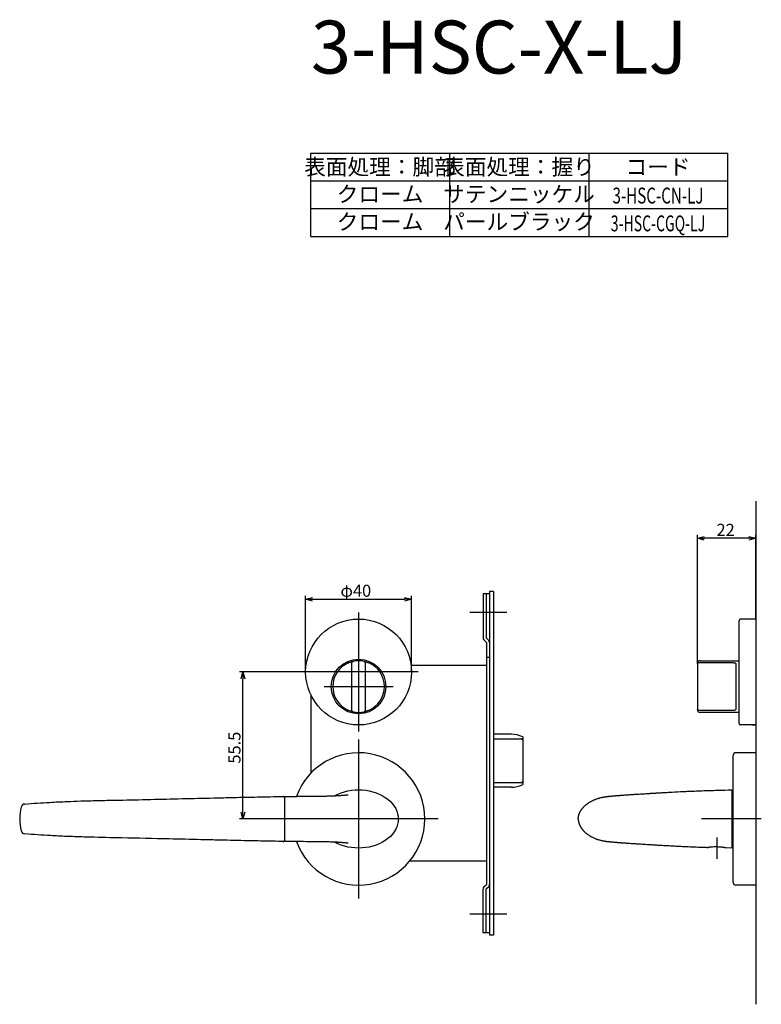
# Model space of a CAD drawing. Extents: x 2652 to 3286, y -559 to -132.
# Drawn here: x 2652 to 2932, y -559 to -187 of the extents above; entities that cross this region are included whole.
import ezdxf
from ezdxf.enums import TextEntityAlignment as Align

# ---------------------------------------------------------------- set-up
doc = ezdxf.new("R2010")
doc.units = 0
doc.header["$LTSCALE"] = 0.5
doc.linetypes.add('CENTER2', pattern=[28.575, 19.05, -3.175, 3.175, -3.175])
doc.layers.get('0').update_dxf_attribs({"linetype": 'CONTINUOUS'})
for name, color, linetype in [('01', 1, 'CONTINUOUS'), ('1CENTER', 7, 'CENTER2'), ('1DIM', 7, 'CONTINUOUS'), ('1TEXT', 7, 'CONTINUOUS')]:
    doc.layers.add(name, color=color, linetype=linetype)
doc.styles.get("Standard").update_dxf_attribs({"font": 'txt.shx', "bigfont": 'extfont.shx'})

msp = doc.modelspace()

# ---------------------------------------------------------------- linework, layer by layer
at = {"linetype": 'BYBLOCK'}
for p, q in [((2735.65, -436.04), (2736.34, -433.44)), ((2735.65, -436.04), (2736.34, -433.44)), ((2736.34, -433.44), (2737.04, -436.04)), ((2736.34, -433.44), (2736.34, -436.04)), ((2736.34, -433.44), (2737.04, -436.04)), ((2736.34, -433.44), (2736.34, -436.04)), ((2736.34, -488.94), (2735.65, -486.34)), ((2736.34, -488.94), (2735.65, -486.34)), ((2737.04, -486.34), (2736.34, -488.94)), ((2736.34, -488.94), (2736.34, -486.34)), ((2737.04, -486.34), (2736.34, -488.94)), ((2736.34, -488.94), (2736.34, -486.34))]:
    msp.add_line(p, q, dxfattribs=at)
at = {"layer": '01'}
for p, q in [((2930.04, -368.94), (2930.04, -558.94)), ((2908.04, -428.94), (2908.04, -381.64)), ((2908.04, -430.32), (2908.04, -381.64)), ((2927.44, -382.94), (2910.64, -382.94)), ((2927.44, -382.94), (2910.64, -382.94)), ((2930.04, -413.44), (2930.04, -381.64)), ((2930.04, -413.44), (2930.04, -381.64)), ((2760.04, -433.44), (2760.04, -404.64)), ((2760.04, -433.44), (2760.04, -404.64)), ((2800.04, -433.44), (2800.04, -404.64)), ((2800.04, -433.44), (2800.04, -404.64)), ((2762.64, -405.94), (2797.44, -405.94)), ((2762.64, -405.94), (2797.44, -405.94)), ((2780.04, -410.94), (2780.04, -455.94)), ((2780.04, -410.94), (2780.04, -455.94)), ((2836.04, -410.94), (2822.04, -410.94)), ((2923.74, -452.94), (2923.74, -413.94)), ((2930.04, -413.44), (2924.24, -413.44)), ((2930.04, -413.44), (2930.04, -453.44)), ((2777.54, -447.97), (2777.54, -429.91)), ((2782.54, -429.91), (2782.54, -447.97)), ((2908.04, -430.32), (2908.04, -447.56)), ((2909.04, -429.91), (2921.54, -429.91)), ((2922.54, -430.38), (2922.54, -447.51)), ((2802.54, -433.44), (2757.54, -433.44)), ((2802.54, -433.44), (2757.54, -433.44)), ((2767.04, -438.94), (2793.04, -438.94)), ((2767.04, -438.94), (2793.04, -438.94)), ((2908.04, -447.56), (2908.04, -447.69)), ((2921.54, -447.97), (2909.04, -447.97)), ((2930.04, -453.44), (2924.24, -453.44)), ((2928.54, -453.44), (2930.04, -453.44)), ((2780.04, -458.94), (2780.04, -518.94)), ((2930.04, -463.94), (2922.54, -463.94)), ((2930.04, -463.94), (2930.04, -513.94)), ((2921.54, -512.94), (2921.54, -464.94)), ((2921.04, -477.94), (2921.04, -499.94)), ((2752.04, -480.74), (2752.04, -488.94)), ((2752.04, -480.95), (2752.04, -496.94)), ((2810.04, -488.94), (2750.04, -488.94)), ((2752.04, -488.94), (2752.04, -497.15)), ((2932.16, -488.94), (2909.54, -488.94)), ((2921.04, -499.94), (2918.93, -499.89)), ((2930.04, -513.94), (2922.54, -513.94)), ((2836.04, -524.94), (2822.04, -524.94))]:
    msp.add_line(p, q, dxfattribs=at)
at = {"layer": '01', "linetype": 'BYBLOCK'}
for p, q in [((2908.04, -382.94), (2910.64, -382.25)), ((2908.04, -382.94), (2910.64, -382.25)), ((2910.64, -383.64), (2908.04, -382.94)), ((2908.04, -382.94), (2910.64, -382.94)), ((2910.64, -383.64), (2908.04, -382.94)), ((2908.04, -382.94), (2910.64, -382.94)), ((2927.44, -382.25), (2930.04, -382.94)), ((2927.44, -382.25), (2930.04, -382.94)), ((2930.04, -382.94), (2927.44, -383.64)), ((2930.04, -382.94), (2927.44, -382.94)), ((2930.04, -382.94), (2927.44, -383.64)), ((2930.04, -382.94), (2927.44, -382.94)), ((2760.04, -405.94), (2762.64, -405.25)), ((2760.04, -405.94), (2762.64, -405.25)), ((2797.44, -405.25), (2800.04, -405.94)), ((2797.44, -405.25), (2800.04, -405.94)), ((2829.54, -403.94), (2827.04, -403.94)), ((2827.04, -403.94), (2827.04, -420.45)), ((2828.24, -403.94), (2828.24, -420.54)), ((2829.54, -403.04), (2829.54, -532.84)), ((2831.04, -403.04), (2829.54, -403.04)), ((2831.04, -403.04), (2831.04, -532.84)), ((2762.64, -406.64), (2760.04, -405.94)), ((2760.04, -405.94), (2762.64, -405.94)), ((2762.64, -406.64), (2760.04, -405.94)), ((2760.04, -405.94), (2762.64, -405.94)), ((2800.04, -405.94), (2797.44, -406.64)), ((2800.04, -405.94), (2797.44, -405.94)), ((2800.04, -405.94), (2797.44, -406.64)), ((2800.04, -405.94), (2797.44, -405.94)), ((2827.39, -421.29), (2828.34, -422.24)), ((2828.24, -420.54), (2829.18, -421.49)), ((2828.34, -422.24), (2828.34, -513.64)), ((2828.34, -430.94), (2799.88, -430.94)), ((2829.54, -427.94), (2828.34, -427.94)), ((2762.04, -442.16), (2762.04, -471.59)), ((2837.74, -456.94), (2831.04, -456.94)), ((2837.74, -456.94), (2831.04, -456.94)), ((2842.04, -457.91), (2842.04, -475.97)), ((2837.74, -476.94), (2831.04, -476.94)), ((2837.74, -476.94), (2831.04, -476.94)), ((2828.34, -504.94), (2799.25, -504.94)), ((2827.04, -531.94), (2827.04, -515.44)), ((2827.39, -514.59), (2828.34, -513.64)), ((2828.24, -515.34), (2829.18, -514.39)), ((2828.24, -531.94), (2828.24, -515.34)), ((2829.54, -531.94), (2827.04, -531.94)), ((2831.04, -532.84), (2829.54, -532.84))]:
    msp.add_line(p, q, dxfattribs=at)
at = {"layer": '01', "linetype": 'CONTINUOUS'}
for p, q in [((2831.04, -458.63), (2841.54, -458.63)), ((2842.04, -459.46), (2842.04, -474.43)), ((2841.54, -475.26), (2831.04, -475.26))]:
    msp.add_line(p, q, dxfattribs=at)
at = {"layer": '01'}
for centre, radius in [((2780.04, -433.44), 20), ((2780.04, -438.94), 10.3)]:
    msp.add_circle(centre, radius, dxfattribs=at)
for centre, radius, start, end in [((2924.24, -413.94), 0.5, 90, 180), ((2780.04, -438.94), 9.75, 112.2333, 247.7667), ((2778.04, -429.91), 0.5, 102.4869, 180), ((2780.04, -438.94), 9.75, 77.5131, 102.4869), ((2782.04, -429.91), 0.5, 0, 77.5131), ((2780.04, -438.94), 9.75, 292.2333, 67.7667), ((2909.04, -430.19), 1, 90, 180), ((2778.04, -447.97), 0.5, 180, 257.5131), ((2780.04, -438.94), 9.75, 257.5131, 282.4869), ((2782.04, -447.97), 0.5, 282.4869, 0), ((2909.04, -447.69), 1, 180, 270), ((2924.24, -452.94), 0.5, 180, 270), ((2780.04, -488.94), 25, 199.979, 160.0259), ((2922.54, -464.94), 1, 90, 180), ((2752.34, -480.74), 0.3, 90.473, 179.9812), ((2752.34, -497.15), 0.3, 180.0105, 269.5267), ((2922.54, -512.94), 1, 180, 270)]:
    msp.add_arc(centre, radius, start, end, dxfattribs=at)
at = {"layer": '01', "linetype": 'BYBLOCK'}
for centre, radius, start, end in [((2828.24, -420.45), 1.2, 180, 225), ((2828.34, -422.34), 1.2, 0, 45), ((2837.74, -466.94), 10, 64.5775, 90), ((2837.74, -466.94), 10, 270, 295.4225), ((2828.24, -515.44), 1.2, 135, 180), ((2828.34, -513.55), 1.2, 315, 0)]:
    msp.add_arc(centre, radius, start, end, dxfattribs=at)
at = {"layer": '01', "linetype": 'CONTINUOUS'}
for centre, radius, start, end in [((2841.57, -459.09), 0.464, 5.7423, 94.7721), ((2841.57, -474.8), 0.464, 265.2279, 354.2577), ((2654.07, -484.81), 1.52, 94.5882, 165.9962), ((2751.54, -480.95), 0.5, 0.0017, 90.9543), ((2670.04, -488.94), 18.02, 165.5487, 194.4914), ((2654.07, -493.08), 1.53, 193.9946, 265.3956), ((2751.54, -496.93), 0.5, 269.0529, 359.9983)]:
    msp.add_arc(centre, radius, start, end, dxfattribs=at)
at = {"layer": '01', "extrusion": (0, 0, -1)}
msp.add_ellipse((2780.04, -488.94), major_axis=(15, 0), ratio=0.733333, start_param=4.063812, end_param=8.502243, dxfattribs=at)
at = {"layer": '01'}
for points, knots in [([(2776.35, -429.92), (2776.54, -429.84), (2776.73, -429.77), (2777.01, -429.67), (2777.1, -429.64), (2777.27, -429.59), (2777.36, -429.57), (2777.51, -429.53), (2777.58, -429.51), (2777.7, -429.48), (2777.75, -429.46), (2777.88, -429.43), (2777.93, -429.42), (2777.93, -429.42)], [0, 0, 0, 0, 0.25, 0.25, 0.375, 0.375, 0.5, 0.5, 0.625, 0.625, 0.75, 0.75, 1, 1, 1, 1]), ([(2782.14, -429.42), (2782.14, -429.42), (2782.16, -429.43), (2782.2, -429.44), (2782.23, -429.44), (2782.36, -429.47), (2782.49, -429.51), (2782.79, -429.59), (2782.97, -429.64), (2783.34, -429.77), (2783.53, -429.84), (2783.73, -429.92)], [0, 0, 0, 0, 0.125, 0.125, 0.25, 0.25, 0.5, 0.5, 0.75, 0.75, 1, 1, 1, 1]), ([(2909.04, -429.91), (2908.9, -429.91), (2908.76, -429.92), (2908.52, -429.97), (2908.41, -430), (2908.22, -430.07), (2908.15, -430.12), (2908.06, -430.22), (2908.04, -430.27), (2908.04, -430.32)], [0, 0, 0, 0, 0.25, 0.25, 0.5, 0.5, 0.75, 0.75, 1, 1, 1, 1]), ([(2921.54, -429.91), (2921.68, -429.91), (2921.81, -429.92), (2922.06, -429.96), (2922.18, -429.99), (2922.36, -430.07), (2922.43, -430.12), (2922.52, -430.24), (2922.54, -430.31), (2922.54, -430.38)], [0, 0, 0, 0, 0.25, 0.25, 0.5, 0.5, 0.75, 0.75, 1, 1, 1, 1]), ([(2777.93, -448.46), (2777.93, -448.46), (2777.92, -448.46), (2777.87, -448.45), (2777.84, -448.44), (2777.71, -448.41), (2777.58, -448.38), (2777.28, -448.3), (2777.1, -448.24), (2776.74, -448.12), (2776.54, -448.05), (2776.35, -447.97)], [0, 0, 0, 0, 0.125, 0.125, 0.25, 0.25, 0.5, 0.5, 0.75, 0.75, 1, 1, 1, 1]), ([(2783.73, -447.97), (2783.53, -448.05), (2783.34, -448.12), (2783.06, -448.21), (2782.97, -448.24), (2782.8, -448.29), (2782.72, -448.32), (2782.57, -448.36), (2782.5, -448.38), (2782.37, -448.41), (2782.32, -448.42), (2782.19, -448.45), (2782.14, -448.46), (2782.14, -448.46)], [0, 0, 0, 0, 0.25, 0.25, 0.375, 0.375, 0.5, 0.5, 0.625, 0.625, 0.75, 0.75, 1, 1, 1, 1]), ([(2909.04, -447.97), (2908.9, -447.97), (2908.76, -447.96), (2908.52, -447.92), (2908.41, -447.89), (2908.22, -447.81), (2908.15, -447.77), (2908.06, -447.67), (2908.04, -447.62), (2908.04, -447.56)], [0, 0, 0, 0, 0.25, 0.25, 0.5, 0.5, 0.75, 0.75, 1, 1, 1, 1]), ([(2922.54, -447.51), (2922.54, -447.58), (2922.51, -447.65), (2922.43, -447.76), (2922.36, -447.82), (2922.18, -447.9), (2922.06, -447.93), (2921.81, -447.96), (2921.68, -447.97), (2921.54, -447.97)], [0, 0, 0, 0, 0.25, 0.25, 0.5, 0.5, 0.75, 0.75, 1, 1, 1, 1]), ([(2863.01, -488.94), (2863.01, -488.88), (2863.01, -488.79), (2863.02, -488.62), (2863.03, -488.47), (2863.05, -488.32), (2863.07, -488.16), (2863.1, -487.99), (2863.13, -487.86), (2863.16, -487.7), (2863.2, -487.57), (2863.23, -487.45), (2863.28, -487.3), (2863.31, -487.18), (2863.37, -487.04), (2863.41, -486.92), (2863.47, -486.79), (2863.51, -486.69), (2863.55, -486.6), (2863.58, -486.54), (2863.61, -486.47), (2863.65, -486.38), (2863.71, -486.28), (2863.77, -486.15), (2863.84, -486.03), (2863.91, -485.91), (2863.99, -485.79), (2864.06, -485.67), (2864.14, -485.56), (2864.22, -485.44), (2864.3, -485.33), (2864.4, -485.19), (2864.54, -485.01), (2864.68, -484.84), (2864.8, -484.7), (2864.89, -484.6), (2864.98, -484.51), (2865.07, -484.41), (2865.16, -484.32), (2865.25, -484.22), (2865.34, -484.13), (2865.45, -484.03), (2865.58, -483.91), (2865.73, -483.77), (2865.88, -483.64), (2866.04, -483.52), (2866.19, -483.4), (2866.4, -483.24), (2866.6, -483.09), (2866.79, -482.95), (2866.92, -482.87), (2867.15, -482.72), (2867.41, -482.55), (2867.73, -482.37), (2868.1, -482.17), (2868.47, -481.98), (2868.89, -481.79), (2869.19, -481.66), (2869.48, -481.55), (2869.69, -481.46), (2870.05, -481.33), (2870.41, -481.21), (2870.85, -481.08), (2871.29, -480.95), (2871.81, -480.82), (2872.29, -480.72), (2872.66, -480.65), (2872.9, -480.61), (2873.09, -480.58), (2873.2, -480.56), (2873.3, -480.55), (2873.35, -480.54), (2873.4, -480.53), (2873.44, -480.53), (2873.48, -480.52), (2873.52, -480.51), (2873.56, -480.51), (2873.59, -480.51), (2873.62, -480.5), (2873.64, -480.5), (2873.67, -480.5), (2873.69, -480.49), (2873.71, -480.49), (2873.72, -480.49), (2873.74, -480.49), (2873.77, -480.48), (2873.81, -480.48), (2873.85, -480.47), (2873.93, -480.46), (2874.05, -480.45), (2874.21, -480.43), (2874.36, -480.41), (2874.49, -480.4), (2874.61, -480.39), (2874.75, -480.37), (2874.89, -480.36), (2875.06, -480.34), (2875.19, -480.33), (2875.32, -480.32), (2875.46, -480.3), (2875.58, -480.29), (2875.68, -480.28), (2875.79, -480.27), (2875.92, -480.26), (2876.11, -480.24), (2876.25, -480.23), (2876.36, -480.22), (2876.43, -480.21), (2876.49, -480.21), (2876.55, -480.2), (2876.6, -480.2), (2876.66, -480.19), (2876.73, -480.19), (2876.85, -480.17), (2877.02, -480.16), (2877.23, -480.14), (2877.45, -480.12), (2877.64, -480.11), (2877.8, -480.1), (2877.96, -480.08), (2878.11, -480.07), (2878.25, -480.06), (2878.39, -480.05), (2878.57, -480.04), (2878.77, -480.02), (2878.98, -480.01), (2879.14, -480), (2879.37, -479.98), (2879.67, -479.96), (2880, -479.94), (2880.43, -479.9), (2880.87, -479.87), (2881.38, -479.84), (2881.76, -479.81), (2882.29, -479.78), (2882.83, -479.74), (2883.4, -479.7), (2884.28, -479.64), (2885.33, -479.57), (2886.76, -479.48), (2887.99, -479.4), (2889.19, -479.33), (2889.98, -479.28), (2890.84, -479.23), (2891.67, -479.18), (2892.85, -479.11), (2894.02, -479.04), (2895.64, -478.95), (2898.17, -478.81), (2900.9, -478.66), (2903.29, -478.55), (2905.31, -478.45), (2907.33, -478.37), (2910.99, -478.23), (2915.45, -478.09), (2919.24, -477.99), (2921.04, -477.94)], [0, 0, 0, 0, 0.175328, 0.351904, 0.529635, 0.708411, 0.88231, 1.05686, 1.267321, 1.478599, 1.698594, 1.918963, 2.107409, 2.295733, 2.461477, 2.626962, 2.777433, 2.927549, 3.001772, 3.075879, 3.147271, 3.218465, 3.364075, 3.508723, 3.653063, 3.796486, 3.939029, 4.080727, 4.218782, 4.356175, 4.492907, 4.628987, 4.899122, 5.167027, 5.300347, 5.433238, 5.566026, 5.69846, 5.831178, 5.963607, 6.096222, 6.228595, 6.436236, 6.644074, 6.85221, 7.059925, 7.268292, 7.47625, 7.893246, 8.065713, 8.238063, 8.410811, 8.928023, 9.27288, 9.619725, 10.317523, 10.668222, 11.189645, 11.450438, 11.712899, 11.976823, 12.771169, 13.036635, 13.569795, 14.367922, 14.89885, 15.258313, 15.610792, 15.697468, 15.868866, 15.953684, 15.996005, 16.038386, 16.08122, 16.124124, 16.170338, 16.216628, 16.246641, 16.276675, 16.304841, 16.333015, 16.37601, 16.419314, 16.46372, 16.50811, 16.59787, 16.687565, 16.868517, 17.049202, 17.411505, 18.033243, 18.296837, 18.832456, 19.377296, 19.650586, 20.312262, 20.700901, 21.091443, 21.483738, 21.877481, 22.270762, 22.466352, 22.661835, 23.050834, 23.381867, 23.884858, 24.054743, 24.225851, 24.398057, 24.572289, 24.746212, 24.830461, 24.993997, 25.154069, 25.395667, 25.646218, 25.908492, 26.089293, 26.26794, 26.443332, 26.616587, 26.787997, 26.957622, 27.125296, 27.453679, 27.771961, 27.928085, 28.082718, 28.592699, 29.001274, 29.207412, 30.038123, 30.455127, 30.871734, 31.288557, 32.167096, 32.62846, 33.089859, 34.945008, 35.876222, 37.508562, 38.679966, 39.505857, 39.86287, 41.286511, 41.994399, 43.395913, 44.803707, 46.884963, 50.996804, 53.031486, 54.050696, 57.083665, 59.088674, 65.067554, 70.461508, 70.461508, 70.461508, 70.461508]), ([(2752.33, -480.44), (2752.68, -480.44), (2753.39, -480.43), (2754.61, -480.42), (2755.99, -480.41), (2757.8, -480.39), (2759.86, -480.37), (2761.55, -480.35), (2762.61, -480.34), (2763.05, -480.34), (2763.63, -480.33), (2764.21, -480.33), (2764.87, -480.32), (2765.44, -480.32), (2766, -480.31), (2766.47, -480.31), (2766.87, -480.3), (2767.21, -480.29), (2767.67, -480.28), (2768.42, -480.27), (2769.29, -480.24), (2770.07, -480.21), (2770.58, -480.19), (2771.07, -480.17), (2771.67, -480.14), (2772.19, -480.11), (2772.67, -480.08), (2772.99, -480.06), (2773.3, -480.04), (2773.52, -480.02), (2773.69, -480.01), (2773.83, -480), (2774.04, -479.98), (2774.28, -479.96), (2774.52, -479.94), (2774.74, -479.92), (2774.99, -479.9), (2775.35, -479.87), (2775.67, -479.83), (2775.89, -479.81), (2776.03, -479.79), (2776.12, -479.78), (2776.15, -479.78), (2776.15, -479.78), (2776.15, -479.78)], [0, 0, 0, 0, 1.052004, 2.114068, 3.660644, 5.205578, 7.525734, 9.841997, 10.276705, 10.711526, 11.148334, 12.026485, 12.462424, 13.110894, 13.74676, 14.16379, 14.581027, 14.999641, 15.209505, 16.047405, 17.381653, 18.085488, 18.788602, 19.257625, 19.962173, 21.183123, 21.559612, 22.312445, 22.869986, 23.23536, 23.416624, 23.64996, 23.883191, 24.35042, 24.820491, 25.057411, 25.535051, 26.258919, 27.239204, 27.988622, 28.497884, 29.277598, 30.08357, 30.147604, 30.147604, 30.147604, 30.147604]), ([(2863.01, -488.94), (2863.01, -489), (2863.01, -489.1), (2863.02, -489.27), (2863.03, -489.42), (2863.05, -489.57), (2863.07, -489.73), (2863.1, -489.89), (2863.13, -490.03), (2863.16, -490.17), (2863.2, -490.31), (2863.23, -490.45), (2863.28, -490.59), (2863.31, -490.7), (2863.37, -490.85), (2863.41, -490.95), (2863.44, -491.04), (2863.49, -491.15), (2863.49, -491.15), (2863.51, -491.21), (2863.56, -491.3), (2863.56, -491.31), (2863.61, -491.42), (2863.66, -491.5), (2863.71, -491.61), (2863.78, -491.73), (2863.84, -491.85), (2863.91, -491.98), (2863.99, -492.09), (2864.06, -492.21), (2864.14, -492.32), (2864.21, -492.44), (2864.29, -492.55), (2864.4, -492.69), (2864.53, -492.87), (2864.67, -493.04), (2864.79, -493.17), (2864.88, -493.27), (2864.97, -493.37), (2865.06, -493.47), (2865.15, -493.56), (2865.25, -493.66), (2865.34, -493.75), (2865.47, -493.87), (2865.66, -494.05), (2865.89, -494.25), (2866.09, -494.41), (2866.25, -494.53), (2866.41, -494.65), (2866.59, -494.79), (2866.91, -495.01), (2867.24, -495.22), (2867.62, -495.45), (2867.86, -495.58), (2868.2, -495.77), (2868.59, -495.96), (2869.21, -496.24), (2869.73, -496.44), (2870.19, -496.6), (2870.55, -496.72), (2871.03, -496.86), (2871.48, -496.98), (2871.9, -497.08), (2872.23, -497.15), (2872.55, -497.21), (2872.82, -497.26), (2873.03, -497.3), (2873.2, -497.32), (2873.31, -497.34), (2873.39, -497.35), (2873.45, -497.36), (2873.51, -497.37), (2873.55, -497.37), (2873.59, -497.38), (2873.62, -497.38), (2873.64, -497.38), (2873.67, -497.39), (2873.69, -497.39), (2873.72, -497.39), (2873.73, -497.4), (2873.86, -497.41), (2874.07, -497.44), (2874.37, -497.47), (2874.56, -497.49), (2874.71, -497.51), (2874.88, -497.52), (2875.07, -497.54), (2875.25, -497.56), (2875.42, -497.58), (2875.55, -497.59), (2875.65, -497.6), (2875.77, -497.61), (2876, -497.63), (2876.41, -497.67), (2876.61, -497.69), (2877.03, -497.73), (2877.28, -497.75), (2877.57, -497.77), (2877.84, -497.79), (2878.09, -497.81), (2878.29, -497.83), (2878.48, -497.84), (2878.65, -497.85), (2878.82, -497.86), (2878.98, -497.88), (2879.17, -497.89), (2879.5, -497.91), (2879.92, -497.94), (2880.39, -497.98), (2880.83, -498.01), (2881.28, -498.04), (2881.83, -498.08), (2882.56, -498.13), (2883.47, -498.19), (2884.7, -498.27), (2885.94, -498.35), (2887.11, -498.43), (2888.03, -498.48), (2888.9, -498.54), (2889.96, -498.6), (2891.32, -498.68), (2892.96, -498.78), (2894.84, -498.89), (2896.81, -499), (2898.87, -499.11), (2900.92, -499.22), (2903.29, -499.34), (2905.99, -499.46), (2908.34, -499.55), (2910.01, -499.61), (2910.87, -499.64), (2911.57, -499.67), (2911.95, -499.68), (2912.13, -499.69)], [0, 0, 0, 0, 0.166816, 0.334688, 0.524067, 0.71471, 0.898595, 1.083108, 1.290806, 1.499182, 1.701679, 1.904501, 2.107508, 2.310628, 2.481456, 2.652167, 2.73072, 2.809207, 3.024464, 3.239427, 3.41763, 3.59508, 3.665965, 3.736622, 3.880583, 4.023441, 4.168624, 4.3127, 4.455773, 4.597946, 4.734771, 4.871068, 5.006135, 5.140724, 5.408324, 5.673768, 5.809212, 5.94422, 6.079065, 6.213594, 6.348627, 6.483274, 6.618271, 6.752756, 7.020472, 7.421617, 7.692291, 7.827919, 8.078455, 8.327871, 8.576841, 9.323571, 9.575018, 10.037076, 10.245218, 10.871191, 11.505123, 12.566667, 12.780184, 13.210896, 13.863696, 14.519473, 14.847105, 15.33704, 15.660396, 15.956412, 16.225338, 16.358069, 16.48946, 16.555124, 16.621374, 16.672161, 16.72509, 16.759277, 16.79349, 16.825017, 16.856553, 16.906502, 16.95704, 17.008786, 17.060512, 18.052325, 19.054128, 19.59748, 20.146625, 20.696057, 21.2455, 21.798386, 22.354475, 22.632816, 22.910071, 23.186296, 23.46156, 24.569833, 25.681951, 25.882081, 26.229664, 26.523496, 26.820004, 27.108722, 27.392275, 27.532189, 27.807649, 28.068774, 28.193198, 28.438352, 28.79969, 29.396734, 29.879571, 30.366138, 30.854383, 31.342457, 32.177233, 33.217834, 34.259879, 36.008626, 37.058838, 37.865618, 38.780562, 39.695065, 41.054955, 42.853975, 44.634345, 46.719054, 48.78012, 50.83506, 52.87257, 55.924255, 58.941128, 59.941886, 60.942368, 61.504196, 62.063034, 62.063034, 62.063034, 62.063034]), ([(2776.15, -498.11), (2776.15, -498.11), (2776.14, -498.11), (2776.11, -498.1), (2776.02, -498.09), (2775.87, -498.07), (2775.74, -498.06), (2775.56, -498.04), (2775.38, -498.02), (2775.14, -498), (2774.86, -497.97), (2774.62, -497.95), (2774.42, -497.94), (2774.23, -497.92), (2773.98, -497.9), (2773.67, -497.88), (2773.39, -497.85), (2773.16, -497.84), (2772.93, -497.82), (2772.75, -497.81), (2772.52, -497.79), (2772.26, -497.78), (2771.86, -497.75), (2771.44, -497.73), (2770.92, -497.71), (2770.38, -497.68), (2769.85, -497.66), (2769.18, -497.64), (2768.58, -497.62), (2767.97, -497.61), (2767.6, -497.6), (2767.23, -497.59), (2766.89, -497.59), (2766.49, -497.58), (2766.13, -497.58), (2765.75, -497.57), (2765.37, -497.57), (2764.78, -497.56), (2764.09, -497.56), (2763.4, -497.55), (2762.81, -497.55), (2761.06, -497.53), (2758.15, -497.5), (2754.85, -497.47), (2752.91, -497.45), (2752.33, -497.45)], [40.246059, 40.246059, 40.246059, 40.246059, 40.413308, 41.05948, 42.10216, 42.510268, 43.112669, 43.509223, 43.984181, 44.535388, 45.081425, 45.621819, 45.889379, 46.060665, 46.572583, 47.083822, 47.426859, 47.949392, 48.302961, 48.658094, 48.915344, 49.429033, 49.940978, 50.706563, 51.215813, 51.978757, 52.74151, 53.133267, 54.31184, 54.70465, 55.097916, 55.491737, 55.88448, 56.167083, 56.731963, 57.017669, 57.306235, 57.891146, 58.778716, 59.373849, 59.964492, 60.553137, 64.625589, 68.708845, 70.44284, 70.44284, 70.44284, 70.44284]), ([(2915.45, -499.51), (2915.21, -499.5), (2914.61, -499.5), (2913.94, -499.53), (2913.47, -499.56), (2913.06, -499.59), (2912.69, -499.63), (2912.41, -499.66), (2912.29, -499.68), (2912.23, -499.68), (2912.19, -499.68), (2912.16, -499.69), (2912.15, -499.69), (2912.13, -499.69)], [0, 0, 0, 0, 0.69681, 1.80197, 2.173213, 2.423509, 3.439835, 3.957522, 4.346496, 4.561522, 4.777208, 4.905127, 5.034878, 5.034878, 5.034878, 5.034878]), ([(2918.93, -499.89), (2918.91, -499.89), (2918.89, -499.88), (2918.88, -499.88), (2918.86, -499.88), (2918.85, -499.88), (2918.81, -499.87), (2918.76, -499.86), (2918.66, -499.84), (2918.55, -499.82), (2918.36, -499.79), (2918.13, -499.75), (2917.78, -499.7), (2917.19, -499.62), (2916.38, -499.54), (2915.68, -499.51), (2915.45, -499.51)], [0, 0, 0, 0, 0.085131, 0.215385, 0.313924, 0.412233, 0.560115, 0.929723, 1.151451, 1.502744, 1.736846, 2.345001, 2.730716, 3.243686, 4.637679, 5.333893, 5.333893, 5.333893, 5.333893])]:
    msp.add_open_spline(points, degree=3, knots=knots, dxfattribs=at)
for points in [[(2909.04, -429.19), (2923.74, -429.19)], [(2923.74, -448.69), (2909.04, -448.69)]]:
    msp.add_open_spline(points, degree=1, dxfattribs=at)
at = {"layer": '01', "linetype": 'CONTINUOUS'}
for points, knots in [([(2653.95, -483.3), (2657.09, -483.05), (2662.4, -482.7), (2669.46, -482.35), (2674.66, -482.17), (2679.69, -482.02), (2684.98, -481.9), (2692.96, -481.75), (2702.93, -481.53), (2714.89, -481.24), (2724.85, -481.01), (2733.82, -480.8), (2742.05, -480.63), (2748.29, -480.5), (2751.53, -480.45)], [0, 0, 0, 0, 9.460162, 15.982548, 21.191299, 25.095891, 31.079766, 37.070511, 49.032342, 60.999589, 72.949872, 78.941253, 87.91846, 97.645252, 97.645252, 97.645252, 97.645252]), ([(2751.53, -497.43), (2748.96, -497.39), (2744.08, -497.3), (2735.73, -497.13), (2727.95, -496.95), (2718.5, -496.73), (2706.55, -496.45), (2692.59, -496.13), (2681.63, -495.93), (2674.65, -495.73), (2669.68, -495.55), (2662.44, -495.2), (2657.2, -494.85), (2653.95, -494.6)], [0.008426, 0.008426, 0.008426, 0.008426, 7.712846, 14.654252, 25.071576, 31.043432, 43.009174, 60.950191, 72.923474, 75.909536, 81.884551, 87.865419, 97.650013, 97.650013, 97.650013, 97.650013])]:
    msp.add_open_spline(points, degree=3, knots=knots, dxfattribs=at)
msp.add_open_spline([(2752.04, -496.93), (2752.04, -496.94), (2752.04, -496.94), (2752.04, -496.93)], degree=3, dxfattribs=at)
at = {"layer": '1CENTER'}
msp.add_line((2915.54, -503.94), (2915.54, -495.94), dxfattribs=at)
at = {"layer": '1DIM'}
for p, q in [((2762.04, -237.44), (2919.54, -237.44)), ((2762.04, -268.94), (2762.04, -237.44)), ((2814.54, -268.94), (2814.54, -237.44)), ((2867.04, -237.44), (2867.04, -268.94)), ((2919.54, -268.94), (2919.54, -237.44)), ((2762.04, -247.94), (2919.54, -247.94)), ((2762.04, -258.44), (2919.54, -258.44)), ((2762.04, -258.44), (2919.54, -258.44)), ((2762.04, -268.94), (2919.54, -268.94)), ((2757.54, -433.44), (2735.04, -433.44)), ((2757.54, -433.44), (2735.04, -433.44)), ((2736.34, -486.34), (2736.34, -436.04)), ((2736.34, -486.34), (2736.34, -436.04)), ((2750.04, -488.94), (2735.04, -488.94)), ((2750.04, -488.94), (2735.04, -488.94))]:
    msp.add_line(p, q, dxfattribs=at)

# ---------------------------------------------------------------- texts
at = {"layer": '01', "linetype": 'CONTINUOUS'}
for s, p in [('22', (2915.24, -382.03)), ('22', (2915.24, -382.03)), ('φ40', (2773.19, -405.03)), ('φ40', (2773.19, -405.03))]:
    msp.add_text(s, height=4.55, dxfattribs=at).set_placement(p)
at = {"layer": '1DIM', "linetype": 'CONTINUOUS'}
msp.add_text('55.5', height=4.55, rotation=90, dxfattribs=at).set_placement((2735.43, -468.05))
msp.add_text('55.5', height=4.55, rotation=90, dxfattribs=at).set_placement((2735.43, -468.05))
at = {"layer": '1TEXT'}
msp.add_text('3-HSC-X-LJ', height=20, dxfattribs=at).set_placement((2762.04, -207.44))
for s, p in [('表面処理：脚部', (2788.14, -245.69)), ('表面処理：握り', (2840.64, -245.69)), ('コード', (2893.14, -245.69)), ('クローム', (2788.14, -255.95)), ('サテンニッケル', (2840.64, -255.95)), ('クローム', (2788.14, -266.41)), ('パールブラック', (2840.64, -266.41))]:
    msp.add_text(s, height=6, dxfattribs=at).set_placement(p, align=Align.CENTER)
for s, width, p in [('3-HSC-CN-LJ', 0.7, (2893.14, -256.51)), ('3-HSC-CGQ-LJ', 0.65, (2893.14, -267.01))]:
    msp.add_text(s, height=6, dxfattribs=dict(at, width=width)).set_placement(p, align=Align.CENTER)

doc.saveas('drawing.dxf')
